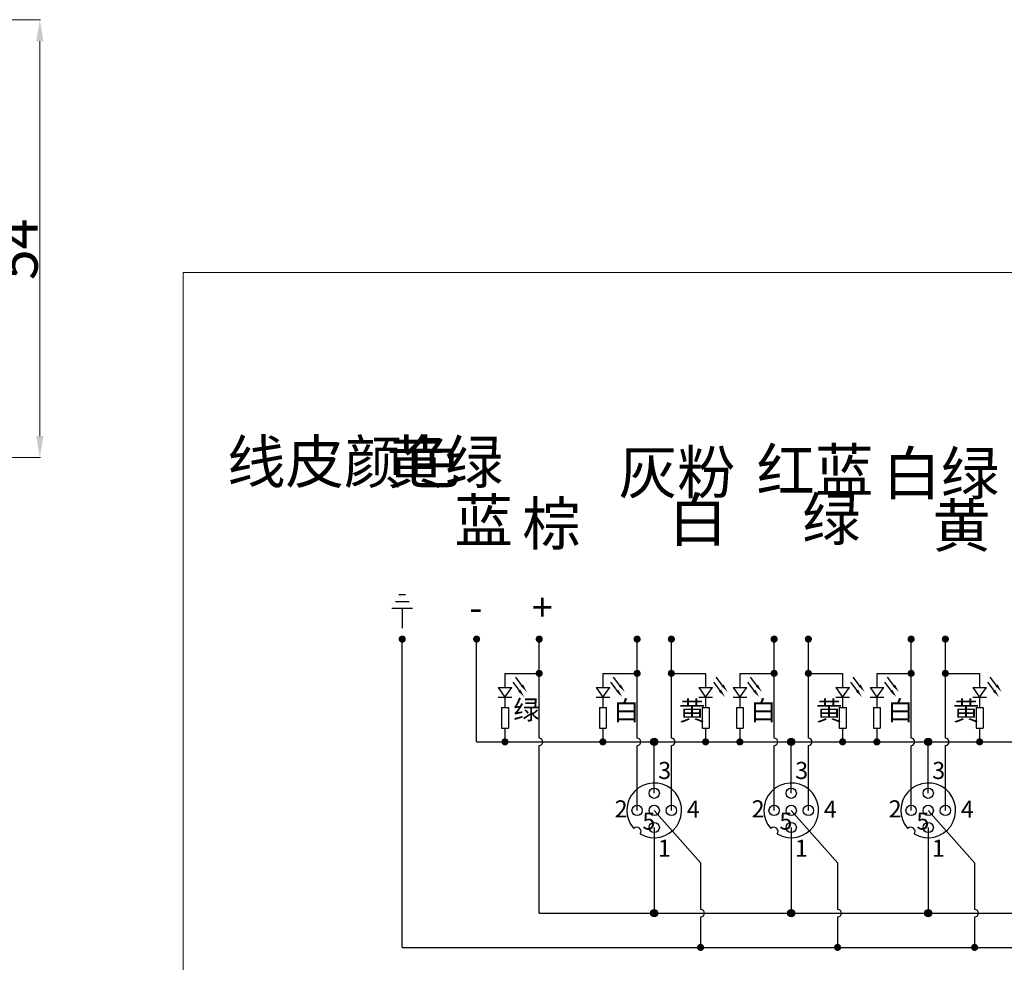
# Model space of a CAD drawing. Units: inches. Extents: x 3437 to 12234, y -5514 to -2243.
# Drawn here: x 12012 to 12134, y -5392 to -5276 of the extents above; entities that cross this region are included whole.
import ezdxf

# ---------------------------------------------------------------- set-up
doc = ezdxf.new("R2010")
doc.units = ezdxf.units.IN
doc.header["$MEASUREMENT"] = 0
doc.layers.get('0').update_dxf_attribs({"lineweight": 25})
doc.layers.get('Defpoints').update_dxf_attribs({"lineweight": 9})
for name, color, linetype, lineweight in [('Dim', 3, 'Continuous', 9), ('实线', 7, 'Continuous', 25), ('标注', 3, 'Continuous', 13)]:
    doc.layers.add(name, color=color, linetype=linetype, lineweight=lineweight)
doc.styles.get("Standard").update_dxf_attribs({"font": 'txt', "width": 0.8})
doc.styles.add('仿宋', font='txt', dxfattribs={"width": 0.85})
doc.dimstyles.new('lin01-1-1', dxfattribs={"dimscale": 0.333, "dimtxt": 3, "dimasz": 2.5, "dimexe": 0.2, "dimexo": 0.3, "dimgap": 0.8, "dimtad": 1, "dimdsep": 46, "dimtxsty": 'Standard', "dimcen": 0.09, "dimclrd": 1, "dimclre": 6, "dimclrt": 4, "dimadec": 1, "dimazin": 2, "dimtp": 0.01, "dimtm": 0.01, "dimtfac": 1, "dimtofl": 0, "dimtmove": 0, "dimatfit": 3, "dimfxl": 1, "dimtolj": 1, "dimarcsym": 0})

# ---------------------------------------------------------------- blocks, each defined once
blk = doc.blocks.new('*D184')
at = {"layer": 'Defpoints', "color": 0, "ltscale": 2, "transparency": 16777216}
for p in [(11965.71, -5276.11), (12014.87, -5276.11), (11965.71, -5330.11)]:
    blk.add_point(p, dxfattribs=at)
at = {"layer": '标注', "ltscale": 2, "transparency": 16777216}
for p, q in [((11965.81, -5276.11), (12014.94, -5276.11)), ((12014.87, -5327.45), (12014.87, -5278.78)), ((11965.81, -5330.11), (12014.94, -5330.11))]:
    blk.add_line(p, q, dxfattribs=at)
for points in [[(12014.43, -5278.78), (12015.32, -5278.78), (12014.87, -5276.11)], [(12014.43, -5327.45), (12015.32, -5327.45), (12014.87, -5330.11)]]:
    blk.add_solid(points, dxfattribs=at)
at = {"layer": '标注', "ltscale": 2, "transparency": 16777216, "insert": (12012.11, -5304.43), "char_height": 4.995, "attachment_point": 5, "rotation": 90, "style": '仿宋'}
blk.add_mtext('\\A1;54', dxfattribs=at)

msp = doc.modelspace()

# ---------------------------------------------------------------- hatches: boundary and pattern name
at = {"ltscale": 2}
h = msp.add_hatch(color=7, dxfattribs=at)
h.dxf.hatch_style = 1
h.paths.add_polyline_path([(12059.565, -5352.052, 0.4142136), (12059.121, -5352.496), (12059.565, -5352.496)])
h.paths.add_polyline_path([(12059.565, -5352.496), (12059.121, -5352.496, 0.4142136), (12059.565, -5352.941)])
h.paths.add_polyline_path([(12060.01, -5352.496), (12059.565, -5352.496), (12059.565, -5352.941, 0.4142136)])
h.paths.add_polyline_path([(12059.565, -5352.052), (12059.565, -5352.496), (12060.01, -5352.496, 0.4142136)])
h = msp.add_hatch(color=7, dxfattribs=at)
h.dxf.hatch_style = 1
h.paths.add_polyline_path([(12068.738, -5352.052, 0.4142136), (12068.294, -5352.496), (12068.738, -5352.496)])
h.paths.add_polyline_path([(12068.738, -5352.496), (12068.294, -5352.496, 0.4142136), (12068.738, -5352.941)])
h.paths.add_polyline_path([(12069.183, -5352.496), (12068.738, -5352.496), (12068.738, -5352.941, 0.4142136)])
h.paths.add_polyline_path([(12068.738, -5352.052), (12068.738, -5352.496), (12069.183, -5352.496, 0.4142136)])
h = msp.add_hatch(color=7, dxfattribs=at)
h.dxf.hatch_style = 1
h.paths.add_polyline_path([(12076.461, -5352.052, 0.4142136), (12076.017, -5352.496), (12076.461, -5352.496)])
h.paths.add_polyline_path([(12076.461, -5352.496), (12076.017, -5352.496, 0.4142136), (12076.461, -5352.941)])
h.paths.add_polyline_path([(12076.906, -5352.496), (12076.461, -5352.496), (12076.461, -5352.941, 0.4142136)])
h.paths.add_polyline_path([(12076.461, -5352.052), (12076.461, -5352.496), (12076.906, -5352.496, 0.4142136)])
h = msp.add_hatch(color=7, dxfattribs=at)
h.dxf.hatch_style = 1
h.paths.add_polyline_path([(12088.535, -5352.052, 0.4142136), (12088.091, -5352.496), (12088.535, -5352.496)])
h.paths.add_polyline_path([(12088.535, -5352.496), (12088.091, -5352.496, 0.4142136), (12088.535, -5352.941)])
h.paths.add_polyline_path([(12088.98, -5352.496), (12088.535, -5352.496), (12088.535, -5352.941, 0.4142136)])
h.paths.add_polyline_path([(12088.535, -5352.052), (12088.535, -5352.496), (12088.98, -5352.496, 0.4142136)])
h = msp.add_hatch(color=7, dxfattribs=at)
h.dxf.hatch_style = 1
h.paths.add_polyline_path([(12092.759, -5352.052, 0.4142136), (12092.315, -5352.496), (12092.759, -5352.496)])
h.paths.add_polyline_path([(12092.759, -5352.496), (12092.315, -5352.496, 0.4142136), (12092.759, -5352.941)])
h.paths.add_polyline_path([(12093.204, -5352.496), (12092.759, -5352.496), (12092.759, -5352.941, 0.4142136)])
h.paths.add_polyline_path([(12092.759, -5352.052), (12092.759, -5352.496), (12093.204, -5352.496, 0.4142136)])
h = msp.add_hatch(color=7, dxfattribs=at)
h.dxf.hatch_style = 1
h.paths.add_polyline_path([(12105.431, -5352.052, 0.4142136), (12104.987, -5352.496), (12105.431, -5352.496)])
h.paths.add_polyline_path([(12105.431, -5352.496), (12104.987, -5352.496, 0.4142136), (12105.431, -5352.941)])
h.paths.add_polyline_path([(12105.876, -5352.496), (12105.431, -5352.496), (12105.431, -5352.941, 0.4142136)])
h.paths.add_polyline_path([(12105.431, -5352.052), (12105.431, -5352.496), (12105.876, -5352.496, 0.4142136)])
h = msp.add_hatch(color=7, dxfattribs=at)
h.dxf.hatch_style = 1
h.paths.add_polyline_path([(12109.655, -5352.052, 0.4142136), (12109.211, -5352.496), (12109.655, -5352.496)])
h.paths.add_polyline_path([(12109.655, -5352.496), (12109.211, -5352.496, 0.4142136), (12109.655, -5352.941)])
h.paths.add_polyline_path([(12110.1, -5352.496), (12109.655, -5352.496), (12109.655, -5352.941, 0.4142136)])
h.paths.add_polyline_path([(12109.655, -5352.052), (12109.655, -5352.496), (12110.1, -5352.496, 0.4142136)])
h = msp.add_hatch(color=7, dxfattribs=at)
h.dxf.hatch_style = 1
h.paths.add_polyline_path([(12122.327, -5352.052, 0.4142136), (12121.883, -5352.496), (12122.327, -5352.496)])
h.paths.add_polyline_path([(12122.327, -5352.496), (12121.883, -5352.496, 0.4142136), (12122.327, -5352.941)])
h.paths.add_polyline_path([(12122.772, -5352.496), (12122.327, -5352.496), (12122.327, -5352.941, 0.4142136)])
h.paths.add_polyline_path([(12122.327, -5352.052), (12122.327, -5352.496), (12122.772, -5352.496, 0.4142136)])
h = msp.add_hatch(color=7, dxfattribs=at)
h.dxf.hatch_style = 1
h.paths.add_polyline_path([(12126.551, -5352.052, 0.4142136), (12126.107, -5352.496), (12126.551, -5352.496)])
h.paths.add_polyline_path([(12126.551, -5352.496), (12126.107, -5352.496, 0.4142136), (12126.551, -5352.941)])
h.paths.add_polyline_path([(12126.996, -5352.496), (12126.551, -5352.496), (12126.551, -5352.941, 0.4142136)])
h.paths.add_polyline_path([(12126.551, -5352.052), (12126.551, -5352.496), (12126.996, -5352.496, 0.4142136)])
h = msp.add_hatch(color=7, dxfattribs=at)
h.dxf.hatch_style = 1
h.paths.add_polyline_path([(12076.461, -5356.276, 0.4142136), (12076.017, -5356.72), (12076.461, -5356.72)])
h.paths.add_polyline_path([(12076.461, -5356.72), (12076.017, -5356.72, 0.4142136), (12076.461, -5357.165)])
h.paths.add_polyline_path([(12076.906, -5356.72), (12076.461, -5356.72), (12076.461, -5357.165, 0.4142136)])
h.paths.add_polyline_path([(12076.461, -5356.276), (12076.461, -5356.72), (12076.906, -5356.72, 0.4142136)])
h = msp.add_hatch(color=7, dxfattribs=at)
h.dxf.hatch_style = 1
h.paths.add_polyline_path([(12088.535, -5356.276, 0.4142136), (12088.091, -5356.72), (12088.535, -5356.72)])
h.paths.add_polyline_path([(12088.535, -5356.72), (12088.091, -5356.72, 0.4142136), (12088.535, -5357.165)])
h.paths.add_polyline_path([(12088.98, -5356.72), (12088.535, -5356.72), (12088.535, -5357.165, 0.4142136)])
h.paths.add_polyline_path([(12088.535, -5356.276), (12088.535, -5356.72), (12088.98, -5356.72, 0.4142136)])
h = msp.add_hatch(color=7, dxfattribs=at)
h.dxf.hatch_style = 1
h.paths.add_polyline_path([(12092.759, -5356.276, 0.4142136), (12092.315, -5356.72), (12092.759, -5356.72)])
h.paths.add_polyline_path([(12092.759, -5356.72), (12092.315, -5356.72, 0.4142136), (12092.759, -5357.165)])
h.paths.add_polyline_path([(12093.204, -5356.72), (12092.759, -5356.72), (12092.759, -5357.165, 0.4142136)])
h.paths.add_polyline_path([(12092.759, -5356.276), (12092.759, -5356.72), (12093.204, -5356.72, 0.4142136)])
h = msp.add_hatch(color=7, dxfattribs=at)
h.dxf.hatch_style = 1
h.paths.add_polyline_path([(12105.431, -5356.276, 0.4142136), (12104.987, -5356.72), (12105.431, -5356.72)])
h.paths.add_polyline_path([(12105.431, -5356.72), (12104.987, -5356.72, 0.4142136), (12105.431, -5357.165)])
h.paths.add_polyline_path([(12105.876, -5356.72), (12105.431, -5356.72), (12105.431, -5357.165, 0.4142136)])
h.paths.add_polyline_path([(12105.431, -5356.276), (12105.431, -5356.72), (12105.876, -5356.72, 0.4142136)])
h = msp.add_hatch(color=7, dxfattribs=at)
h.dxf.hatch_style = 1
h.paths.add_polyline_path([(12109.655, -5356.276, 0.4142136), (12109.211, -5356.72), (12109.655, -5356.72)])
h.paths.add_polyline_path([(12109.655, -5356.72), (12109.211, -5356.72, 0.4142136), (12109.655, -5357.165)])
h.paths.add_polyline_path([(12110.1, -5356.72), (12109.655, -5356.72), (12109.655, -5357.165, 0.4142136)])
h.paths.add_polyline_path([(12109.655, -5356.276), (12109.655, -5356.72), (12110.1, -5356.72, 0.4142136)])
h = msp.add_hatch(color=7, dxfattribs=at)
h.dxf.hatch_style = 1
h.paths.add_polyline_path([(12122.327, -5356.276, 0.4142136), (12121.883, -5356.72), (12122.327, -5356.72)])
h.paths.add_polyline_path([(12122.327, -5356.72), (12121.883, -5356.72, 0.4142136), (12122.327, -5357.165)])
h.paths.add_polyline_path([(12122.772, -5356.72), (12122.327, -5356.72), (12122.327, -5357.165, 0.4142136)])
h.paths.add_polyline_path([(12122.327, -5356.276), (12122.327, -5356.72), (12122.772, -5356.72, 0.4142136)])
h = msp.add_hatch(color=7, dxfattribs=at)
h.dxf.hatch_style = 1
h.paths.add_polyline_path([(12126.551, -5356.276, 0.4142136), (12126.107, -5356.72), (12126.551, -5356.72)])
h.paths.add_polyline_path([(12126.551, -5356.72), (12126.107, -5356.72, 0.4142136), (12126.551, -5357.165)])
h.paths.add_polyline_path([(12126.996, -5356.72), (12126.551, -5356.72), (12126.551, -5357.165, 0.4142136)])
h.paths.add_polyline_path([(12126.551, -5356.276), (12126.551, -5356.72), (12126.996, -5356.72, 0.4142136)])
h = msp.add_hatch(color=7, dxfattribs=at)
h.dxf.hatch_style = 1
h.paths.add_polyline_path([(12072.237, -5364.724, 0.4142136), (12071.793, -5365.168), (12072.237, -5365.168)])
h.paths.add_polyline_path([(12072.237, -5365.168), (12071.793, -5365.168, 0.4142136), (12072.237, -5365.613)])
h.paths.add_polyline_path([(12072.682, -5365.168), (12072.237, -5365.168), (12072.237, -5365.613, 0.4142136)])
h.paths.add_polyline_path([(12072.237, -5364.724), (12072.237, -5365.168), (12072.682, -5365.168, 0.4142136)])
h = msp.add_hatch(color=7, dxfattribs=at)
h.dxf.hatch_style = 1
h.paths.add_polyline_path([(12084.311, -5364.724, 0.4142136), (12083.867, -5365.168), (12084.311, -5365.168)])
h.paths.add_polyline_path([(12084.311, -5365.168), (12083.867, -5365.168, 0.4142136), (12084.311, -5365.613)])
h.paths.add_polyline_path([(12084.756, -5365.168), (12084.311, -5365.168), (12084.311, -5365.613, 0.4142136)])
h.paths.add_polyline_path([(12084.311, -5364.724), (12084.311, -5365.168), (12084.756, -5365.168, 0.4142136)])
h = msp.add_hatch(color=7, dxfattribs=at)
h.dxf.hatch_style = 1
h.paths.add_polyline_path([(12090.647, -5364.724, 0.4142136), (12090.203, -5365.168), (12090.647, -5365.168)])
h.paths.add_polyline_path([(12090.647, -5365.168), (12090.203, -5365.168, 0.4142136), (12090.647, -5365.613)])
h.paths.add_polyline_path([(12091.092, -5365.168), (12090.647, -5365.168), (12090.647, -5365.613, 0.4142136)])
h.paths.add_polyline_path([(12090.647, -5364.724), (12090.647, -5365.168), (12091.092, -5365.168, 0.4142136)])
h = msp.add_hatch(color=7, dxfattribs=at)
h.dxf.hatch_style = 1
h.paths.add_polyline_path([(12096.983, -5364.724, 0.4142136), (12096.539, -5365.168), (12096.983, -5365.168)])
h.paths.add_polyline_path([(12096.983, -5365.168), (12096.539, -5365.168, 0.4142136), (12096.983, -5365.613)])
h.paths.add_polyline_path([(12097.428, -5365.168), (12096.983, -5365.168), (12096.983, -5365.613, 0.4142136)])
h.paths.add_polyline_path([(12096.983, -5364.724), (12096.983, -5365.168), (12097.428, -5365.168, 0.4142136)])
h = msp.add_hatch(color=7, dxfattribs=at)
h.dxf.hatch_style = 1
h.paths.add_polyline_path([(12101.207, -5364.724, 0.4142136), (12100.763, -5365.168), (12101.207, -5365.168)])
h.paths.add_polyline_path([(12101.207, -5365.168), (12100.763, -5365.168, 0.4142136), (12101.207, -5365.613)])
h.paths.add_polyline_path([(12101.652, -5365.168), (12101.207, -5365.168), (12101.207, -5365.613, 0.4142136)])
h.paths.add_polyline_path([(12101.207, -5364.724), (12101.207, -5365.168), (12101.652, -5365.168, 0.4142136)])
h = msp.add_hatch(color=7, dxfattribs=at)
h.dxf.hatch_style = 1
h.paths.add_polyline_path([(12107.543, -5364.724, 0.4142136), (12107.099, -5365.168), (12107.543, -5365.168)])
h.paths.add_polyline_path([(12107.543, -5365.168), (12107.099, -5365.168, 0.4142136), (12107.543, -5365.613)])
h.paths.add_polyline_path([(12107.988, -5365.168), (12107.543, -5365.168), (12107.543, -5365.613, 0.4142136)])
h.paths.add_polyline_path([(12107.543, -5364.724), (12107.543, -5365.168), (12107.988, -5365.168, 0.4142136)])
h = msp.add_hatch(color=7, dxfattribs=at)
h.dxf.hatch_style = 1
h.paths.add_polyline_path([(12113.879, -5364.724, 0.4142136), (12113.435, -5365.168), (12113.879, -5365.168)])
h.paths.add_polyline_path([(12113.879, -5365.168), (12113.435, -5365.168, 0.4142136), (12113.879, -5365.613)])
h.paths.add_polyline_path([(12114.324, -5365.168), (12113.879, -5365.168), (12113.879, -5365.613, 0.4142136)])
h.paths.add_polyline_path([(12113.879, -5364.724), (12113.879, -5365.168), (12114.324, -5365.168, 0.4142136)])
h = msp.add_hatch(color=7, dxfattribs=at)
h.dxf.hatch_style = 1
h.paths.add_polyline_path([(12118.103, -5364.724, 0.4142136), (12117.659, -5365.168), (12118.103, -5365.168)])
h.paths.add_polyline_path([(12118.103, -5365.168), (12117.659, -5365.168, 0.4142136), (12118.103, -5365.613)])
h.paths.add_polyline_path([(12118.548, -5365.168), (12118.103, -5365.168), (12118.103, -5365.613, 0.4142136)])
h.paths.add_polyline_path([(12118.103, -5364.724), (12118.103, -5365.168), (12118.548, -5365.168, 0.4142136)])
h = msp.add_hatch(color=7, dxfattribs=at)
h.dxf.hatch_style = 1
h.paths.add_polyline_path([(12124.439, -5364.724, 0.4142136), (12123.995, -5365.168), (12124.439, -5365.168)])
h.paths.add_polyline_path([(12124.439, -5365.168), (12123.995, -5365.168, 0.4142136), (12124.439, -5365.613)])
h.paths.add_polyline_path([(12124.884, -5365.168), (12124.439, -5365.168), (12124.439, -5365.613, 0.4142136)])
h.paths.add_polyline_path([(12124.439, -5364.724), (12124.439, -5365.168), (12124.884, -5365.168, 0.4142136)])
h = msp.add_hatch(color=7, dxfattribs=at)
h.dxf.hatch_style = 1
h.paths.add_polyline_path([(12130.775, -5364.724, 0.4142136), (12130.331, -5365.168), (12130.775, -5365.168)])
h.paths.add_polyline_path([(12130.775, -5365.168), (12130.331, -5365.168, 0.4142136), (12130.775, -5365.613)])
h.paths.add_polyline_path([(12131.22, -5365.168), (12130.775, -5365.168), (12130.775, -5365.613, 0.4142136)])
h.paths.add_polyline_path([(12130.775, -5364.724), (12130.775, -5365.168), (12131.22, -5365.168, 0.4142136)])
h = msp.add_hatch(color=7, dxfattribs=at)
h.dxf.hatch_style = 1
h.paths.add_polyline_path([(12090.647, -5385.844, 0.4142136), (12090.203, -5386.288), (12090.647, -5386.288)])
h.paths.add_polyline_path([(12090.647, -5386.288), (12090.203, -5386.288, 0.4142136), (12090.647, -5386.733)])
h.paths.add_polyline_path([(12091.092, -5386.288), (12090.647, -5386.288), (12090.647, -5386.733, 0.4142136)])
h.paths.add_polyline_path([(12090.647, -5385.844), (12090.647, -5386.288), (12091.092, -5386.288, 0.4142136)])
h = msp.add_hatch(color=7, dxfattribs=at)
h.dxf.hatch_style = 1
h.paths.add_polyline_path([(12107.543, -5385.844, 0.4142136), (12107.099, -5386.288), (12107.543, -5386.288)])
h.paths.add_polyline_path([(12107.543, -5386.288), (12107.099, -5386.288, 0.4142136), (12107.543, -5386.733)])
h.paths.add_polyline_path([(12107.988, -5386.288), (12107.543, -5386.288), (12107.543, -5386.733, 0.4142136)])
h.paths.add_polyline_path([(12107.543, -5385.844), (12107.543, -5386.288), (12107.988, -5386.288, 0.4142136)])
h = msp.add_hatch(color=7, dxfattribs=at)
h.dxf.hatch_style = 1
h.paths.add_polyline_path([(12124.439, -5385.844, 0.4142136), (12123.995, -5386.288), (12124.439, -5386.288)])
h.paths.add_polyline_path([(12124.439, -5386.288), (12123.995, -5386.288, 0.4142136), (12124.439, -5386.733)])
h.paths.add_polyline_path([(12124.884, -5386.288), (12124.439, -5386.288), (12124.439, -5386.733, 0.4142136)])
h.paths.add_polyline_path([(12124.439, -5385.844), (12124.439, -5386.288), (12124.884, -5386.288, 0.4142136)])
h = msp.add_hatch(color=7, dxfattribs=at)
h.dxf.hatch_style = 1
h.paths.add_polyline_path([(12096.366, -5390.068, 0.4142136), (12095.921, -5390.512), (12096.366, -5390.512)])
h.paths.add_polyline_path([(12096.366, -5390.512), (12095.921, -5390.512, 0.4142136), (12096.366, -5390.957)])
h.paths.add_polyline_path([(12096.81, -5390.512), (12096.366, -5390.512), (12096.366, -5390.957, 0.4142136)])
h.paths.add_polyline_path([(12096.366, -5390.068), (12096.366, -5390.512), (12096.81, -5390.512, 0.4142136)])
h = msp.add_hatch(color=7, dxfattribs=at)
h.dxf.hatch_style = 1
h.paths.add_polyline_path([(12113.262, -5390.068, 0.4142136), (12112.817, -5390.512), (12113.262, -5390.512)])
h.paths.add_polyline_path([(12113.262, -5390.512), (12112.817, -5390.512, 0.4142136), (12113.262, -5390.957)])
h.paths.add_polyline_path([(12113.706, -5390.512), (12113.262, -5390.512), (12113.262, -5390.957, 0.4142136)])
h.paths.add_polyline_path([(12113.262, -5390.068), (12113.262, -5390.512), (12113.706, -5390.512, 0.4142136)])
h = msp.add_hatch(color=7, dxfattribs=at)
h.dxf.hatch_style = 1
h.paths.add_polyline_path([(12130.158, -5390.068, 0.4142136), (12129.713, -5390.512), (12130.158, -5390.512)])
h.paths.add_polyline_path([(12130.158, -5390.512), (12129.713, -5390.512, 0.4142136), (12130.158, -5390.957)])
h.paths.add_polyline_path([(12130.602, -5390.512), (12130.158, -5390.512), (12130.158, -5390.957, 0.4142136)])
h.paths.add_polyline_path([(12130.158, -5390.068), (12130.158, -5390.512), (12130.602, -5390.512, 0.4142136)])

# ---------------------------------------------------------------- linework, layer by layer
at = {"color": 7, "lineweight": 30, "ltscale": 2}
for p, q in [((12059.143, -5347.006), (12059.988, -5347.006)), ((12058.298, -5348.695), (12060.833, -5348.695)), ((12058.721, -5347.85), (12060.41, -5347.85)), ((12059.565, -5348.695), (12059.565, -5351.157))]:
    msp.add_line(p, q, dxfattribs=at)
at = {"color": 7, "ltscale": 2}
for p, q in [((12059.565, -5390.512), (12059.565, -5352.496)), ((12068.738, -5365.168), (12068.738, -5352.496)), ((12076.461, -5364.724), (12076.461, -5352.496)), ((12088.535, -5364.724), (12088.535, -5352.496)), ((12092.759, -5364.724), (12092.759, -5352.496)), ((12105.431, -5364.724), (12105.431, -5352.496)), ((12109.655, -5364.724), (12109.655, -5352.496)), ((12122.327, -5364.724), (12122.327, -5352.496)), ((12126.551, -5364.724), (12126.551, -5352.496)), ((12072.237, -5356.72), (12076.461, -5356.72)), ((12072.237, -5356.72), (12072.237, -5358.452)), ((12084.311, -5356.72), (12088.535, -5356.72)), ((12084.311, -5356.72), (12084.311, -5358.452)), ((12092.759, -5356.72), (12096.983, -5356.72)), ((12096.983, -5356.72), (12096.983, -5358.452)), ((12101.207, -5356.72), (12105.431, -5356.72)), ((12101.207, -5356.72), (12101.207, -5358.452)), ((12109.655, -5356.72), (12113.879, -5356.72)), ((12113.879, -5356.72), (12113.879, -5358.452)), ((12118.103, -5356.72), (12122.327, -5356.72)), ((12118.103, -5356.72), (12118.103, -5358.452)), ((12126.551, -5356.72), (12130.775, -5356.72)), ((12130.775, -5356.72), (12130.775, -5358.452)), ((12071.393, -5358.452), (12073.082, -5358.452)), ((12071.393, -5358.452), (12072.237, -5359.645)), ((12072.237, -5359.645), (12073.082, -5358.452)), ((12083.466, -5358.452), (12085.156, -5358.452)), ((12083.466, -5358.452), (12084.311, -5359.645)), ((12084.311, -5359.645), (12085.156, -5358.452)), ((12096.138, -5358.452), (12097.828, -5358.452)), ((12096.138, -5358.452), (12096.983, -5359.645)), ((12096.983, -5359.645), (12097.828, -5358.452)), ((12100.362, -5358.452), (12102.052, -5358.452)), ((12100.362, -5358.452), (12101.207, -5359.645)), ((12101.207, -5359.645), (12102.052, -5358.452)), ((12113.034, -5358.452), (12114.724, -5358.452)), ((12113.034, -5358.452), (12113.879, -5359.645)), ((12113.879, -5359.645), (12114.724, -5358.452)), ((12117.258, -5358.452), (12118.948, -5358.452)), ((12117.258, -5358.452), (12118.103, -5359.645)), ((12118.103, -5359.645), (12118.948, -5358.452)), ((12129.93, -5358.452), (12131.62, -5358.452)), ((12129.93, -5358.452), (12130.775, -5359.645)), ((12130.775, -5359.645), (12131.62, -5358.452)), ((12071.393, -5359.645), (12073.082, -5359.645)), ((12072.237, -5359.645), (12072.237, -5360.944)), ((12083.466, -5359.645), (12085.156, -5359.645)), ((12084.311, -5359.645), (12084.311, -5360.944)), ((12096.138, -5359.645), (12097.828, -5359.645)), ((12096.983, -5359.645), (12096.983, -5360.944)), ((12100.362, -5359.645), (12102.052, -5359.645)), ((12101.207, -5359.645), (12101.207, -5360.944)), ((12113.034, -5359.645), (12114.724, -5359.645)), ((12113.879, -5359.645), (12113.879, -5360.944)), ((12117.258, -5359.645), (12118.948, -5359.645)), ((12118.103, -5359.645), (12118.103, -5360.944)), ((12129.93, -5359.645), (12131.62, -5359.645)), ((12130.775, -5359.645), (12130.775, -5360.944)), ((12071.815, -5360.944), (12072.66, -5360.944)), ((12071.815, -5360.944), (12071.815, -5363.479)), ((12072.66, -5360.944), (12072.66, -5363.479)), ((12083.889, -5360.944), (12084.734, -5360.944)), ((12083.889, -5360.944), (12083.889, -5363.479)), ((12084.734, -5360.944), (12084.734, -5363.479)), ((12096.561, -5360.944), (12097.406, -5360.944)), ((12096.561, -5360.944), (12096.561, -5363.479)), ((12097.406, -5360.944), (12097.406, -5363.479)), ((12100.785, -5360.944), (12101.63, -5360.944)), ((12100.785, -5360.944), (12100.785, -5363.479)), ((12101.63, -5360.944), (12101.63, -5363.479)), ((12113.457, -5360.944), (12114.302, -5360.944)), ((12113.457, -5360.944), (12113.457, -5363.479)), ((12114.302, -5360.944), (12114.302, -5363.479)), ((12117.681, -5360.944), (12118.526, -5360.944)), ((12117.681, -5360.944), (12117.681, -5363.479)), ((12118.526, -5360.944), (12118.526, -5363.479)), ((12130.353, -5360.944), (12131.198, -5360.944)), ((12130.353, -5360.944), (12130.353, -5363.479)), ((12131.198, -5360.944), (12131.198, -5363.479)), ((12071.815, -5363.479), (12072.66, -5363.479)), ((12072.237, -5363.479), (12072.237, -5365.168)), ((12083.889, -5363.479), (12084.734, -5363.479)), ((12084.311, -5363.479), (12084.311, -5365.168)), ((12096.561, -5363.479), (12097.406, -5363.479)), ((12096.983, -5363.479), (12096.983, -5365.168)), ((12100.785, -5363.479), (12101.63, -5363.479)), ((12101.207, -5363.479), (12101.207, -5365.168)), ((12113.457, -5363.479), (12114.302, -5363.479)), ((12113.879, -5363.479), (12113.879, -5365.168)), ((12117.681, -5363.479), (12118.526, -5363.479)), ((12118.103, -5363.479), (12118.103, -5365.168)), ((12130.353, -5363.479), (12131.198, -5363.479)), ((12130.775, -5363.479), (12130.775, -5365.168)), ((12068.738, -5365.168), (12099.095, -5365.168)), ((12076.461, -5386.288), (12076.461, -5365.613)), ((12088.535, -5373.616), (12088.535, -5365.613)), ((12090.647, -5371.504), (12090.647, -5365.168)), ((12092.759, -5373.616), (12092.759, -5365.613)), ((12099.095, -5365.168), (12115.991, -5365.168)), ((12105.431, -5373.616), (12105.431, -5365.613)), ((12107.543, -5371.504), (12107.543, -5365.168)), ((12109.655, -5373.616), (12109.655, -5365.613)), ((12115.991, -5365.168), (12132.887, -5365.168)), ((12122.327, -5373.616), (12122.327, -5365.613)), ((12124.439, -5371.504), (12124.439, -5365.168)), ((12126.551, -5373.616), (12126.551, -5365.613)), ((12132.887, -5365.168), (12149.783, -5365.168)), ((12090.647, -5373.616), (12096.392, -5380.136)), ((12107.543, -5373.616), (12113.288, -5380.136)), ((12124.439, -5373.616), (12130.184, -5380.136)), ((12090.647, -5375.728), (12090.647, -5386.288)), ((12107.543, -5375.728), (12107.543, -5386.288)), ((12124.439, -5375.728), (12124.439, -5386.288)), ((12096.392, -5385.844), (12096.392, -5380.136)), ((12113.288, -5385.844), (12113.288, -5380.136)), ((12130.184, -5385.844), (12130.184, -5380.136)), ((12076.461, -5386.288), (12208.919, -5386.288)), ((12096.392, -5390.512), (12096.392, -5386.733)), ((12113.288, -5390.512), (12113.288, -5386.733)), ((12130.184, -5390.512), (12130.184, -5386.733)), ((12059.565, -5390.512), (12214.664, -5390.512))]:
    msp.add_line(p, q, dxfattribs=at)
at = {"color": 7, "linetype": 'ByBlock', "lineweight": -2, "ltscale": 2}
for points in [[(12074.335, -5358.209), (12073.557, -5357.183)], [(12086.408, -5358.209), (12085.63, -5357.183)], [(12099.08, -5358.209), (12098.302, -5357.183)], [(12103.304, -5358.209), (12102.526, -5357.183)], [(12115.976, -5358.209), (12115.198, -5357.183)], [(12120.2, -5358.209), (12119.422, -5357.183)], [(12132.872, -5358.209), (12132.094, -5357.183)], [(12074.013, -5358.84), (12073.235, -5357.814)], [(12086.086, -5358.84), (12085.308, -5357.814)], [(12098.758, -5358.84), (12097.98, -5357.814)], [(12102.982, -5358.84), (12102.204, -5357.814)], [(12115.654, -5358.84), (12114.876, -5357.814)], [(12119.878, -5358.84), (12119.1, -5357.814)], [(12132.55, -5358.84), (12131.772, -5357.814)]]:
    msp.add_lwpolyline(points, dxfattribs=at)
at = {"color": 7, "ltscale": 2}
for centre in [(12090.647, -5365.168), (12107.543, -5365.168), (12124.439, -5365.168), (12090.647, -5386.288), (12107.543, -5386.288), (12124.439, -5386.288)]:
    msp.add_circle(centre, 0.444, dxfattribs=at)
at = {"color": 7, "linetype": 'Continuous'}
for centre in [(12090.647, -5371.504), (12107.543, -5371.504), (12124.439, -5371.504), (12088.535, -5373.616), (12090.647, -5373.616), (12092.759, -5373.616), (12105.431, -5373.616), (12107.543, -5373.616), (12109.655, -5373.616), (12122.327, -5373.616), (12124.439, -5373.616), (12126.551, -5373.616), (12090.647, -5375.728), (12107.543, -5375.728), (12124.439, -5375.728)]:
    msp.add_circle(centre, 0.634, dxfattribs=at)
at = {"color": 7, "ltscale": 2}
for centre, radius, start, end in [((12076.461, -5365.168), 0.444, 270, 90), ((12088.535, -5365.168), 0.444, 270, 90), ((12092.759, -5365.168), 0.444, 270, 90), ((12105.431, -5365.168), 0.444, 270, 90), ((12109.655, -5365.168), 0.444, 270, 90), ((12122.327, -5365.168), 0.444, 270, 90), ((12126.551, -5365.168), 0.444, 270, 90), ((12090.647, -5373.616), 3.379, 239.45903, 221.53583), ((12107.543, -5373.616), 3.379, 239.45903, 221.53583), ((12124.439, -5373.616), 3.379, 239.45903, 221.53583), ((12088.498, -5376.224), 0.528, 324.97823, 136.01663), ((12105.394, -5376.224), 0.528, 324.97823, 136.01663), ((12122.29, -5376.224), 0.528, 324.97823, 136.01663), ((12096.392, -5386.288), 0.444, 270, 90), ((12113.288, -5386.288), 0.444, 270, 90), ((12130.184, -5386.288), 0.444, 270, 90)]:
    msp.add_arc(centre, radius, start, end, dxfattribs=at)
for points in [[(12074.147, -5358.737), (12074.625, -5359.647), (12073.878, -5358.942)], [(12074.469, -5358.107), (12074.947, -5359.017), (12074.2, -5358.311)], [(12086.221, -5358.737), (12086.699, -5359.647), (12085.952, -5358.942)], [(12086.543, -5358.107), (12087.021, -5359.017), (12086.274, -5358.311)], [(12098.893, -5358.737), (12099.371, -5359.647), (12098.624, -5358.942)], [(12099.215, -5358.107), (12099.693, -5359.017), (12098.946, -5358.311)], [(12103.117, -5358.737), (12103.595, -5359.647), (12102.848, -5358.942)], [(12103.439, -5358.107), (12103.917, -5359.017), (12103.17, -5358.311)], [(12115.789, -5358.737), (12116.267, -5359.647), (12115.52, -5358.942)], [(12116.111, -5358.107), (12116.589, -5359.017), (12115.842, -5358.311)], [(12120.013, -5358.737), (12120.491, -5359.647), (12119.744, -5358.942)], [(12120.335, -5358.107), (12120.813, -5359.017), (12120.066, -5358.311)], [(12132.685, -5358.737), (12133.163, -5359.647), (12132.416, -5358.942)], [(12133.007, -5358.107), (12133.485, -5359.017), (12132.738, -5358.311)]]:
    msp.add_solid(points, dxfattribs=at)
at = {"layer": 'Dim'}
msp.add_lwpolyline([(12227.154, -5307.288), (12227.154, -5410.646), (12032.552, -5410.646), (12032.552, -5307.288)], close=True, dxfattribs=at)

# ---------------------------------------------------------------- texts
at = {"color": 7, "ltscale": 2, "attachment_point": 1, "style": '仿宋'}
for s, width, insert, char_height in [('黄绿', 3.28998, (12057.614, -5328.022), 5.28), ('红蓝', 3.28998, (12103.255, -5329.033), 5.28), ('灰粉', 3.28998, (12086.268, -5329.277), 5.28), ('白绿', 3.28998, (12118.799, -5329.422), 5.28), ('蓝', 3.28998, (12065.998, -5335.248), 5.28), ('白', 3, (12092.436, -5335.154), 5.28), ('绿', 3.28998, (12108.891, -5335.06), 5.28), ('棕', 3.28998, (12074.353, -5335.608), 5.28), ('黄', 3.28998, (12124.956, -5335.865), 5.28), ('+', 3.28998, (12075.572, -5346.888), 3.379), ('-', 3.28998, (12067.849, -5346.888), 3.379), ('绿', 3, (12073.267, -5360.034), 2.376), ('白', 3, (12085.575, -5360.121), 2.376), ('黄', 3, (12093.69, -5360.147), 2.376), ('白', 3, (12102.471, -5360.121), 2.376), ('黄', 3, (12110.586, -5360.147), 2.376), ('白', 3, (12119.367, -5360.121), 2.376), ('黄', 3, (12127.482, -5360.147), 2.376), ('3', 0.58246, (12091.132, -5367.637), 2.112), ('3', 0.58246, (12108.028, -5367.637), 2.112), ('3', 0.58246, (12124.924, -5367.637), 2.112), ('2', 0.58246, (12085.761, -5372.378), 2.112), ('4', 0.58246, (12094.671, -5372.407), 2.112), ('2', 0.58246, (12102.657, -5372.378), 2.112), ('4', 0.58246, (12111.567, -5372.407), 2.112), ('2', 0.58246, (12119.553, -5372.378), 2.112), ('4', 0.58246, (12128.463, -5372.407), 2.112), ('5', 0.58246, (12089.186, -5373.879), 2.112), ('5', 0.58246, (12106.082, -5373.879), 2.112), ('5', 0.58246, (12122.978, -5373.879), 2.112), ('1', 0.58246, (12091.096, -5377.227), 2.112), ('1', 0.58246, (12107.992, -5377.227), 2.112), ('1', 0.58246, (12124.888, -5377.227), 2.112)]:
    msp.add_mtext_dynamic_manual_height_columns(s, width=width, gutter_width=1, heights=[0], dxfattribs=dict(at, insert=insert, char_height=char_height))
at = {"layer": '实线', "color": 4, "ltscale": 2, "insert": (12037.975, -5327.992), "char_height": 5.28, "attachment_point": 1, "style": '仿宋'}
msp.add_mtext_dynamic_manual_height_columns('线皮颜色', width=14.7482, gutter_width=1, heights=[0], dxfattribs=at)

# ---------------------------------------------------------------- dimensions: what is measured, and where the dimension line sits
at = {"layer": '标注', "ltscale": 2}
dim = msp.add_linear_dim(base=(12014.872, -5276.112), p1=(11965.714, -5330.112), p2=(11965.714, -5276.112), angle=270, dimstyle='lin01-1-1', override={"dimtxt": 15, "dimasz": 8, "dimtoh": 1, "dimtxsty": '仿宋', "dimclrd": 256, "dimclre": 256, "dimclrt": 256, "dimlwd": -1, "dimlwe": -1, "dimarcsym": 2}, dxfattribs=at)
dim.commit()
dim.dimension.update_dxf_attribs({"geometry": '*D184', "text_midpoint": (12014.872, -5304.434), "dimtype": 160})

doc.saveas('drawing.dxf')
